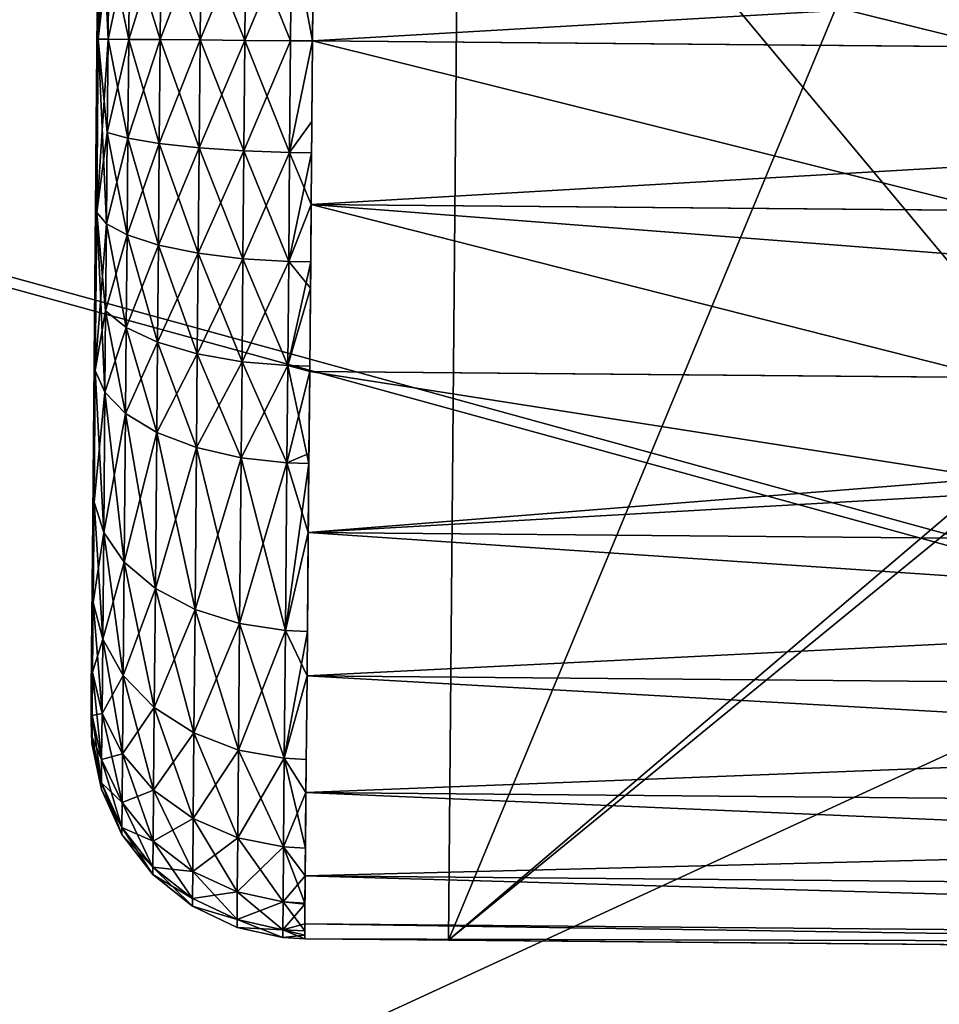
# Model space of a CAD drawing. Units: metres. Extents: x -32.5 to -16.9, y -4.8 to 14.3.
# Drawn here: x -25.2 to -25.2, y 1.5 to 1.5 of the extents above; entities that cross this region are included whole.
import ezdxf

# ---------------------------------------------------------------- set-up
doc = ezdxf.new("R2010")
doc.units = ezdxf.units.M
doc.header["$MEASUREMENT"] = 0
for name, color, linetype in [('72_BEJOT_POINT_D3_BLACK', 7, 'Continuous'), ('72_BEJOT_POINT_D3_PLASTIC', 250, 'Continuous'), ('72_BEJOT_POINT_D3_UPHOLSTERY', 106, 'Continuous'), ('72_OFML_INSERT', 7, 'Continuous')]:
    doc.layers.add(name, color=color, linetype=linetype)
doc.layers.add('Layer001', color=7, linetype='Continuous', true_color=0x57e157)

# ---------------------------------------------------------------- blocks, each defined once
blk = doc.blocks.new('72BEJOT_POINT_D3_POP450_SEAT')
at = {"layer": 'Layer001', "color": 194, "true_color": 0x551cb1}
mesh = blk.add_polyface(dxfattribs=at)
corners = [(0.111123, 0.193596, 0.126762), (0.111123, 0.193596, 0.059494), (0.075798, 0.210039, 0.059494), (-0.00065, 0.196208, 0.010435), (0.033426, 0.19325, 0.010435), (0.029519, 0.171095, 0.010435), (0.036385, 0.210035, 0.011904), (0.072286, 0.20039, 0.011904), (0.066458, 0.184375, 0.010435), (0.105988, 0.184702, 0.011904), (0.097466, 0.169941, 0.010435), (0.086218, 0.150459, 0.010435), (0.058764, 0.163238, 0.010435), (0.125471, 0.150304, 0.010435), (0.134102, 0.162243, 0.401513), (0.104027, 0.183331, 0.401513), (0.096587, 0.169577, 0.402612), (0.124453, 0.150036, 0.402612), (0.085998, 0.150368, 0.403265), (0.070726, 0.198833, 0.401513), (0.065731, 0.18394, 0.402612), (0.032862, 0.192771, 0.402612), (0.029378, 0.170976, 0.403265), (0.058583, 0.163129, 0.403265), (-0.001046, 0.195714, 0.402612), (0.035252, 0.208364, 0.401513), (-0.000749, 0.173591, 0.403265), (-0.00065, 0.173714, 0.010435), (0.025374, 0.147585, 0.010435), (0.0506, 0.140808, 0.010435), (0.025374, 0.147585, 0.403483), (-0.00065, 0.149844, 0.403483), (0.110779, 0.193, 0.02295), (0.109747, 0.191212, 0.01631), (0.074857, 0.207452, 0.01631), (0.106049, 0.186835, 0.399314), (0.105938, 0.185773, 0.400937), (0.072127, 0.201511, 0.400937), (0.072109, 0.202634, 0.399314), (0.106448, 0.185765, 0.40292), (0.072573, 0.201533, 0.40292), (0.109695, 0.190962, 0.402216), (0.110238, 0.19188, 0.399459), (0.075226, 0.208178, 0.399459), (0.110164, 0.191775, 0.396713), (0.075172, 0.208064, 0.396713), (0.111123, 0.193596, 0.031117), (0.075563, 0.209392, 0.02295), (0.106297, 0.187553, 0.39996), (0.072247, 0.203402, 0.39996), (0.073724, 0.204195, 0.403359), (0.108066, 0.188209, 0.403359), (0.109943, 0.19146, 0.395605), (0.075008, 0.207722, 0.395605), (0.109906, 0.191465, 0.395099), (0.07497, 0.207727, 0.395099), (0.110385, 0.192318, 0.394157), (0.075294, 0.208653, 0.394157), (0.110939, 0.193276, 0.391155), (0.075672, 0.209693, 0.391155), (0.111123, 0.193596, 0.38447), (0.075798, 0.210039, 0.38447), (0.111123, 0.193596, 0.357766), (0.075798, 0.210039, 0.357766)]
mesh.append_faces([[corners[k] for k in face] for face in [(0, 1, 2), (3, 4, 5), (6, 7, 8), (8, 4, 6), (7, 9, 10), (10, 8, 7), (11, 12, 8), (8, 10, 11), (12, 5, 4), (4, 8, 12), (13, 10, 9), (14, 15, 16), (17, 16, 18), (15, 19, 20), (20, 16, 15), (21, 20, 19), (22, 23, 20), (20, 21, 22), (23, 18, 16), (16, 20, 23), (24, 21, 25), (26, 22, 21), (27, 5, 28), (5, 12, 29), (23, 22, 30), (31, 30, 22), (32, 33, 34), (33, 9, 7), (35, 36, 37), (37, 38, 35), (36, 39, 40), (40, 37, 36), (41, 42, 43), (42, 44, 45), (46, 32, 47), (19, 15, 48), (48, 49, 19), (35, 38, 49), (49, 48, 35), (50, 51, 41), (40, 39, 51), (51, 50, 40), (44, 52, 53), (52, 54, 55), (54, 56, 57), (56, 58, 59), (58, 60, 61), (60, 62, 63)]], dxfattribs={"vtx2": -1, "color": 194})
mesh = blk.add_polyface(dxfattribs=at)
corners = [(0.111012, 0.133073, 0.010435), (0.086218, 0.150459, 0.010435), (0.097466, 0.169941, 0.010435), (0.125471, 0.150304, 0.010435), (0.085998, 0.150368, 0.403265), (0.110758, 0.133006, 0.403265), (0.124453, 0.150036, 0.402612), (-0.00065, 0.149844, 0.010435), (0.025374, 0.147585, 0.010435), (0.021109, 0.123397, 0.010435), (0.0506, 0.140808, 0.010435), (0.029519, 0.171095, 0.010435), (0.058764, 0.163238, 0.010435), (0.074281, 0.129784, 0.010435), (0.062001, 0.108514, 0.010435), (0.042201, 0.11773, 0.010435), (0.095668, 0.114787, 0.010435), (0.114151, 0.096329, 0.010435), (0.095336, 0.080542, 0.010435), (0.079883, 0.095975, 0.010435), (0.132196, 0.111633, 0.403292), (0.095668, 0.114787, 0.403483), (0.074281, 0.129784, 0.403483), (0.062001, 0.108514, 0.403483), (0.079883, 0.095975, 0.403483), (0.095336, 0.080542, 0.403483), (0.114151, 0.096329, 0.403483), (0.058583, 0.163129, 0.403265), (0.0506, 0.140808, 0.403483), (0.025374, 0.147585, 0.403483), (0.021109, 0.123397, 0.403483), (0.042201, 0.11773, 0.403483), (-0.00065, 0.125286, 0.403483), (-0.00065, 0.125286, 0.010435), (0.016844, 0.099209, 0.010435), (0.033801, 0.094653, 0.010435), (0.04972, 0.087243, 0.010435), (0.064097, 0.077162, 0.010435), (0.04972, 0.087243, 0.403483), (0.033801, 0.094653, 0.403483), (0.016844, 0.099209, 0.403483), (0.012066, 0.072113, 0.403483), (-0.00065, 0.100728, 0.403483)]
mesh.append_faces([[corners[k] for k in face] for face in [(0, 1, 2), (2, 3, 0), (4, 5, 6), (7, 8, 9), (10, 8, 11), (12, 1, 13), (13, 10, 12), (14, 15, 10), (10, 13, 14), (15, 9, 8), (8, 10, 15), (1, 0, 16), (16, 13, 1), (17, 16, 0), (18, 19, 16), (16, 17, 18), (19, 14, 13), (13, 16, 19), (20, 5, 21), (5, 4, 22), (22, 21, 5), (23, 24, 21), (21, 22, 23), (24, 25, 26), (26, 21, 24), (4, 27, 28), (28, 22, 4), (29, 28, 27), (30, 31, 28), (28, 29, 30), (31, 23, 22), (22, 28, 31), (32, 30, 29), (33, 9, 34), (9, 15, 35), (35, 34, 9), (15, 14, 36), (36, 35, 15), (14, 19, 37), (37, 36, 14), (24, 23, 38), (23, 31, 39), (39, 38, 23), (31, 30, 40), (40, 39, 31), (39, 40, 41), (42, 40, 30)]], dxfattribs={"vtx2": -1, "color": 194})
blk = doc.blocks.new('72BEJOT_POINT_D3_POPR_450__ROLLEN')
at = {"layer": '72_BEJOT_POINT_D3_PLASTIC'}
mesh = blk.add_polyface(dxfattribs=at)
corners = [(0.045451, 0.172723, 0.025005), (0.045752, 0.171167, 0.025118), (0.045446, 0.171168, 0.025102), (0.045757, 0.172724, 0.02502), (0.045455, 0.174242, 0.024718), (0.045761, 0.174245, 0.024733), (0.04546, 0.175692, 0.024254), (0.045766, 0.175696, 0.024268), (0.04577, 0.177051, 0.023647), (0.045464, 0.177044, 0.023633), (0.045471, 0.179379, 0.022023), (0.045777, 0.179388, 0.022035), (0.045476, 0.181158, 0.020107), (0.04548, 0.182392, 0.018087), (0.045782, 0.181169, 0.020117), (0.045482, 0.183155, 0.016111), (0.045786, 0.182405, 0.018094), (0.045484, 0.183544, 0.014273), (0.045789, 0.18317, 0.016116), (0.045484, 0.183655, 0.012615), (0.04579, 0.183559, 0.014275), (0.044846, 0.183411, 0.014255), (0.044845, 0.183026, 0.016073), (0.044842, 0.182271, 0.018027), (0.044838, 0.18105, 0.020025), (0.044833, 0.179291, 0.02192), (0.044826, 0.176982, 0.023512), (0.044822, 0.175644, 0.024126), (0.045752, 0.171167, 0.000113), (0.045451, 0.172723, 0.000226), (0.045446, 0.171168, 0.000128), (0.045755, 0.172291, 0.000163), (0.045759, 0.173442, 0.000321), (0.045455, 0.174242, 0.000513), (0.045762, 0.174607, 0.000595), (0.04546, 0.175692, 0.000977), (0.045766, 0.175769, 0.000991), (0.045464, 0.177044, 0.001597), (0.045769, 0.17691, 0.001509), (0.045773, 0.178009, 0.002151), (0.045471, 0.179379, 0.003207), (0.045779, 0.180008, 0.003775), (0.045476, 0.181158, 0.005123), (0.045784, 0.181632, 0.005774), (0.04548, 0.182392, 0.007143), (0.045787, 0.182792, 0.008013), (0.045482, 0.183155, 0.009119), (0.045789, 0.183187, 0.009175), (0.045484, 0.183544, 0.010958), (0.045484, 0.183655, 0.012615), (0.044846, 0.18352, 0.012615), (0.04579, 0.183619, 0.011492), (0.044826, 0.176982, 0.001718), (0.044833, 0.179291, 0.00331), (0.044838, 0.18105, 0.005205), (0.044842, 0.182271, 0.007203), (0.044845, 0.183026, 0.009157), (0.044846, 0.183411, 0.010976)]
mesh.append_faces([[corners[k] for k in face] for face in [(0, 1, 2), (0, 3, 1), (4, 3, 0), (4, 5, 3), (6, 5, 4), (6, 7, 5), (6, 8, 7), (9, 8, 6), (10, 11, 9), (12, 11, 10), (13, 14, 12), (15, 16, 13), (17, 18, 15), (17, 19, 20), (21, 19, 17), (22, 17, 15), (23, 15, 13), (24, 13, 12), (25, 12, 10), (26, 10, 9), (27, 9, 6), (28, 29, 30), (31, 29, 28), (32, 29, 31), (32, 33, 29), (34, 33, 32), (34, 35, 33), (36, 35, 34), (36, 37, 35), (38, 37, 36), (39, 40, 37), (41, 42, 40), (43, 44, 42), (45, 46, 44), (47, 48, 46), (48, 49, 50), (51, 49, 48), (52, 35, 37), (53, 37, 40), (54, 40, 42), (55, 42, 44), (56, 44, 46), (57, 46, 48)]])
mesh = blk.add_polyface(dxfattribs=at)
corners = [(0.045421, 0.162958, 0.022023), (0.045734, 0.165284, 0.023647), (0.045727, 0.162947, 0.022035), (0.045432, 0.166645, 0.024254), (0.045738, 0.166638, 0.024268), (0.045743, 0.16809, 0.024733), (0.045437, 0.168095, 0.024718), (0.045747, 0.169611, 0.02502), (0.045441, 0.169613, 0.025005), (0.045752, 0.171167, 0.025118), (0.045745, 0.168892, 0.024909), (0.05524, 0.166536, 0.02424), (0.045738, 0.166565, 0.02424), (0.055235, 0.165137, 0.023583), (0.045731, 0.164326, 0.02308), (0.045714, 0.158874, 0.01489), (0.07972, 0.158561, 0.012615), (0.045714, 0.158665, 0.012615), (0.045716, 0.159543, 0.017217), (0.079721, 0.15877, 0.01489), (0.04572, 0.160703, 0.019457), (0.079723, 0.159439, 0.017217), (0.045725, 0.162327, 0.021456), (0.079726, 0.160599, 0.019457), (0.079731, 0.162223, 0.021456), (0.079737, 0.164222, 0.02308), (0.055247, 0.168863, 0.024909), (0.045752, 0.171167, 0.025118), (0.055254, 0.171138, 0.025118), (0.045745, 0.168892, 0.000321), (0.079758, 0.171063, 0.000113), (0.045752, 0.171167, 0.000113), (0.045738, 0.166565, 0.000991), (0.079744, 0.166461, 0.000991), (0.045731, 0.164326, 0.002151), (0.045725, 0.162327, 0.003775), (0.079737, 0.164222, 0.002151), (0.04572, 0.160703, 0.005774), (0.079731, 0.162223, 0.003775), (0.045716, 0.159543, 0.008013), (0.079726, 0.160599, 0.005774), (0.045714, 0.158874, 0.01034), (0.079721, 0.15877, 0.01034), (0.045714, 0.158665, 0.012615), (0.045441, 0.169613, 0.000226), (0.045748, 0.170044, 0.000163), (0.045752, 0.171167, 0.000113), (0.045745, 0.168892, 0.000321), (0.045437, 0.168095, 0.000513), (0.045741, 0.167727, 0.000595), (0.045432, 0.166645, 0.000977), (0.045738, 0.166565, 0.000991), (0.045428, 0.165292, 0.001597), (0.045734, 0.165425, 0.001509), (0.045731, 0.164326, 0.002151), (0.045421, 0.162958, 0.003207), (0.045725, 0.162327, 0.003775), (0.070238, 0.165091, 0.031619), (0.055235, 0.165137, 0.023583), (0.055235, 0.165137, 0.031619), (0.055249, 0.169546, 0.025016), (0.055235, 0.165137, 0.031619), (0.055244, 0.167993, 0.024715), (0.05524, 0.166513, 0.024231), (0.055235, 0.165137, 0.023583), (0.055259, 0.17273, 0.025016), (0.055263, 0.174284, 0.024715), (0.055254, 0.171138, 0.025118), (0.047714, 0.158659, 0.031619), (0.055235, 0.165137, 0.031619), (0.055272, 0.177139, 0.031619), (0.07772, 0.158567, 0.031619), (0.07772, 0.158567, 0.032619), (0.047714, 0.158659, 0.031619), (0.047714, 0.158659, 0.032619), (0.04779, 0.183664, 0.031619), (0.047714, 0.158659, 0.032619), (0.047714, 0.158659, 0.031619)]
mesh.append_faces([[corners[k] for k in face] for face in [(0, 1, 2), (3, 4, 1), (3, 5, 4), (6, 7, 5), (8, 9, 7), (10, 11, 12), (13, 12, 11), (13, 14, 12), (15, 16, 17), (18, 19, 15), (20, 21, 18), (22, 23, 20), (14, 24, 22), (13, 25, 14), (26, 27, 28), (26, 10, 27), (11, 10, 26), (29, 30, 31), (32, 33, 29), (34, 33, 32), (35, 36, 34), (37, 38, 35), (39, 40, 37), (41, 42, 39), (43, 42, 41), (44, 45, 46), (44, 47, 45), (48, 49, 47), (50, 51, 49), (52, 53, 51), (52, 54, 53), (55, 56, 54), (57, 58, 59), (60, 61, 62), (63, 61, 64), (62, 61, 63), (61, 65, 66), (61, 67, 65), (61, 60, 67), (68, 69, 70), (71, 69, 68), (72, 73, 74), (75, 76, 77)]])
mesh = blk.add_polyface(dxfattribs=at)
corners = [(0.04579, 0.183559, 0.014275), (0.045484, 0.183655, 0.012615), (0.04579, 0.18367, 0.012615), (0.045464, 0.177044, 0.023633), (0.045777, 0.179388, 0.022035), (0.04577, 0.177051, 0.023647), (0.045476, 0.181158, 0.020107), (0.045782, 0.181169, 0.020117), (0.04548, 0.182392, 0.018087), (0.045786, 0.182405, 0.018094), (0.045482, 0.183155, 0.016111), (0.045789, 0.18317, 0.016116), (0.045484, 0.183544, 0.014273), (0.079796, 0.183357, 0.01489), (0.045789, 0.183461, 0.01489), (0.04579, 0.18367, 0.012615), (0.079794, 0.182688, 0.017217), (0.045787, 0.182792, 0.017217), (0.07979, 0.181528, 0.019457), (0.045784, 0.181632, 0.019457), (0.079785, 0.179904, 0.021456), (0.045779, 0.180008, 0.021456), (0.079779, 0.177905, 0.02308), (0.045773, 0.178009, 0.02308), (0.055272, 0.177139, 0.023583), (0.070275, 0.177094, 0.023583), (0.045766, 0.175769, 0.02424), (0.055268, 0.17574, 0.02424), (0.055261, 0.173413, 0.024909), (0.045759, 0.173442, 0.024909), (0.055254, 0.171138, 0.025118), (0.045752, 0.171167, 0.025118), (0.045789, 0.183461, 0.01034), (0.079796, 0.183357, 0.01034), (0.04579, 0.18367, 0.012615), (0.045787, 0.182792, 0.008013), (0.045784, 0.181632, 0.005774), (0.07979, 0.181528, 0.005774), (0.045779, 0.180008, 0.003775), (0.045773, 0.178009, 0.002151), (0.079785, 0.179904, 0.003775), (0.045766, 0.175769, 0.000991), (0.079779, 0.177905, 0.002151), (0.045759, 0.173442, 0.000321), (0.079765, 0.173338, 0.000321), (0.045752, 0.171167, 0.000113), (0.045484, 0.183655, 0.012615), (0.04579, 0.183619, 0.011492), (0.04579, 0.18367, 0.012615), (0.045773, 0.178009, 0.002151), (0.045464, 0.177044, 0.001597), (0.045769, 0.17691, 0.001509), (0.045779, 0.180008, 0.003775), (0.045471, 0.179379, 0.003207), (0.045784, 0.181632, 0.005774), (0.045476, 0.181158, 0.005123), (0.045787, 0.182792, 0.008013), (0.04548, 0.182392, 0.007143), (0.045789, 0.183187, 0.009175), (0.045482, 0.183155, 0.009119), (0.045789, 0.183461, 0.01034), (0.045484, 0.183544, 0.010958), (0.070275, 0.177094, 0.023583), (0.055272, 0.177139, 0.031619), (0.055272, 0.177139, 0.023583), (0.055272, 0.177139, 0.031619), (0.055268, 0.175763, 0.024231), (0.055272, 0.177139, 0.023583), (0.055263, 0.174284, 0.024715), (0.055235, 0.165137, 0.031619), (0.04779, 0.183664, 0.031619), (0.055272, 0.177139, 0.031619), (0.070275, 0.177094, 0.031619), (0.047714, 0.158659, 0.031619), (0.077796, 0.183572, 0.031619), (0.04779, 0.183664, 0.032619), (0.04779, 0.183664, 0.031619), (0.077796, 0.183572, 0.032619), (0.047714, 0.158659, 0.032619), (0.04779, 0.183664, 0.032619), (0.047714, 0.158659, 0.032619), (0.04779, 0.183664, 0.031619), (0.04779, 0.183664, 0.032619)]
mesh.append_faces([[corners[k] for k in face] for face in [(0, 1, 2), (3, 4, 5), (6, 7, 4), (8, 9, 7), (10, 11, 9), (12, 0, 11), (13, 14, 15), (16, 17, 14), (18, 19, 17), (20, 21, 19), (22, 23, 21), (24, 23, 25), (24, 26, 23), (27, 26, 24), (28, 26, 27), (28, 29, 26), (30, 29, 28), (30, 31, 29), (32, 33, 34), (35, 33, 32), (36, 37, 35), (38, 37, 36), (39, 40, 38), (41, 42, 39), (43, 44, 41), (45, 44, 43), (46, 47, 48), (49, 50, 51), (52, 53, 49), (54, 55, 52), (56, 57, 54), (58, 59, 56), (60, 61, 58), (47, 61, 60), (62, 63, 64), (65, 66, 67), (65, 68, 66), (69, 68, 65), (70, 71, 72), (73, 71, 70), (74, 75, 76), (77, 78, 79), (80, 81, 82)]])
mesh = blk.add_polyface(dxfattribs=at)
corners = [(0.07972, 0.158672, 0.014275), (0.080026, 0.158576, 0.012615), (0.07972, 0.158561, 0.012615), (0.080034, 0.161073, 0.020107), (0.079728, 0.161062, 0.020117), (0.079733, 0.162843, 0.022035), (0.08003, 0.159839, 0.018087), (0.079724, 0.159825, 0.018094), (0.079722, 0.159061, 0.016116), (0.080028, 0.159075, 0.016111), (0.045714, 0.158874, 0.01489), (0.079721, 0.15877, 0.01489), (0.07972, 0.158561, 0.012615), (0.045716, 0.159543, 0.017217), (0.079723, 0.159439, 0.017217), (0.04572, 0.160703, 0.019457), (0.079726, 0.160599, 0.019457), (0.045725, 0.162327, 0.021456), (0.079731, 0.162223, 0.021456), (0.045731, 0.164326, 0.02308), (0.079737, 0.164222, 0.02308), (0.070238, 0.165091, 0.023583), (0.055235, 0.165137, 0.023583), (0.079744, 0.166461, 0.02424), (0.070242, 0.166467, 0.024231), (0.070247, 0.167947, 0.024715), (0.079751, 0.168789, 0.024909), (0.070252, 0.169501, 0.025016), (0.079758, 0.171063, 0.025118), (0.070256, 0.171092, 0.025118), (0.079721, 0.15877, 0.01034), (0.045714, 0.158665, 0.012615), (0.07972, 0.158561, 0.012615), (0.045745, 0.168892, 0.000321), (0.079751, 0.168789, 0.000321), (0.079758, 0.171063, 0.000113), (0.079744, 0.166461, 0.000991), (0.045731, 0.164326, 0.002151), (0.079737, 0.164222, 0.002151), (0.045725, 0.162327, 0.003775), (0.079731, 0.162223, 0.003775), (0.04572, 0.160703, 0.005774), (0.079726, 0.160599, 0.005774), (0.045716, 0.159543, 0.008013), (0.079723, 0.159439, 0.008013), (0.080026, 0.158576, 0.012615), (0.07972, 0.158612, 0.011492), (0.07972, 0.158561, 0.012615), (0.079731, 0.162223, 0.003775), (0.080039, 0.162852, 0.003207), (0.079737, 0.164222, 0.002151), (0.079726, 0.160599, 0.005774), (0.080034, 0.161073, 0.005123), (0.079723, 0.159439, 0.008013), (0.08003, 0.159839, 0.007143), (0.079722, 0.159044, 0.009175), (0.080028, 0.159075, 0.009119), (0.079721, 0.15877, 0.01034), (0.080026, 0.158686, 0.010958), (0.055235, 0.165137, 0.023583), (0.070238, 0.165091, 0.031619), (0.070238, 0.165091, 0.023583), (0.070238, 0.165091, 0.031619), (0.070242, 0.166467, 0.024231), (0.070238, 0.165091, 0.023583), (0.070247, 0.167947, 0.024715), (0.070275, 0.177094, 0.031619), (0.055235, 0.165137, 0.031619), (0.07772, 0.158567, 0.031619), (0.070238, 0.165091, 0.031619), (0.077796, 0.183572, 0.031619), (0.047714, 0.158659, 0.031619), (0.07772, 0.158567, 0.032619), (0.07772, 0.158567, 0.031619), (0.047714, 0.158659, 0.032619), (0.077796, 0.183572, 0.032619), (0.07772, 0.158567, 0.032619), (0.07772, 0.158567, 0.032619), (0.077796, 0.183572, 0.031619), (0.07772, 0.158567, 0.031619)]
mesh.append_faces([[corners[k] for k in face] for face in [(0, 1, 2), (3, 4, 5), (6, 7, 4), (6, 8, 7), (9, 0, 8), (10, 11, 12), (13, 14, 11), (15, 16, 14), (17, 18, 16), (19, 20, 18), (21, 20, 22), (21, 23, 20), (24, 23, 21), (25, 23, 24), (25, 26, 23), (27, 26, 25), (27, 28, 26), (29, 28, 27), (30, 31, 32), (33, 34, 35), (33, 36, 34), (37, 38, 36), (39, 40, 38), (41, 42, 40), (43, 44, 42), (43, 30, 44), (45, 46, 47), (48, 49, 50), (51, 52, 48), (53, 54, 51), (55, 56, 53), (57, 58, 55), (46, 58, 57), (59, 60, 61), (62, 63, 64), (62, 65, 63), (66, 65, 62), (67, 68, 69), (70, 69, 68), (71, 72, 73), (74, 75, 76), (77, 78, 79)]])
mesh = blk.add_polyface(dxfattribs=at)
corners = [(0.080082, 0.176939, 0.023633), (0.079772, 0.175593, 0.024268), (0.079776, 0.176947, 0.023647), (0.080074, 0.174136, 0.024718), (0.079768, 0.174141, 0.024733), (0.079763, 0.17262, 0.02502), (0.080069, 0.172617, 0.025005), (0.079758, 0.171063, 0.025118), (0.070261, 0.172684, 0.025016), (0.079758, 0.171063, 0.025118), (0.070256, 0.171092, 0.025118), (0.079765, 0.173338, 0.024909), (0.070266, 0.174238, 0.024715), (0.079772, 0.175666, 0.02424), (0.070271, 0.175718, 0.024231), (0.079779, 0.177905, 0.02308), (0.070275, 0.177094, 0.023583), (0.079796, 0.183357, 0.01489), (0.04579, 0.18367, 0.012615), (0.079796, 0.183566, 0.012615), (0.079794, 0.182688, 0.017217), (0.045789, 0.183461, 0.01489), (0.07979, 0.181528, 0.019457), (0.045787, 0.182792, 0.017217), (0.079785, 0.179904, 0.021456), (0.045784, 0.181632, 0.019457), (0.045779, 0.180008, 0.021456), (0.045773, 0.178009, 0.02308), (0.04579, 0.18367, 0.012615), (0.079796, 0.183357, 0.01034), (0.079796, 0.183566, 0.012615), (0.045787, 0.182792, 0.008013), (0.079794, 0.182688, 0.008013), (0.07979, 0.181528, 0.005774), (0.045779, 0.180008, 0.003775), (0.079785, 0.179904, 0.003775), (0.045773, 0.178009, 0.002151), (0.079779, 0.177905, 0.002151), (0.045766, 0.175769, 0.000991), (0.079772, 0.175666, 0.000991), (0.079765, 0.173338, 0.000321), (0.045752, 0.171167, 0.000113), (0.079758, 0.171063, 0.000113), (0.080064, 0.171063, 0.000128), (0.079762, 0.172187, 0.000163), (0.079758, 0.171063, 0.000113), (0.080069, 0.172617, 0.000226), (0.079765, 0.173338, 0.000321), (0.080074, 0.174136, 0.000513), (0.079769, 0.174504, 0.000595), (0.080078, 0.175586, 0.000977), (0.079772, 0.175666, 0.000991), (0.080082, 0.176939, 0.001597), (0.079776, 0.176806, 0.001509), (0.079779, 0.177905, 0.002151), (0.055272, 0.177139, 0.031619), (0.070275, 0.177094, 0.023583), (0.070275, 0.177094, 0.031619), (0.070261, 0.172684, 0.025016), (0.070275, 0.177094, 0.031619), (0.070266, 0.174238, 0.024715), (0.070271, 0.175718, 0.024231), (0.070275, 0.177094, 0.023583), (0.070252, 0.169501, 0.025016), (0.070247, 0.167947, 0.024715), (0.070256, 0.171092, 0.025118), (0.077796, 0.183572, 0.031619), (0.070275, 0.177094, 0.031619), (0.070238, 0.165091, 0.031619), (0.04779, 0.183664, 0.031619), (0.04779, 0.183664, 0.032619), (0.077796, 0.183572, 0.031619), (0.077796, 0.183572, 0.032619), (0.077796, 0.183572, 0.031619), (0.07772, 0.158567, 0.032619), (0.077796, 0.183572, 0.032619)]
mesh.append_faces([[corners[k] for k in face] for face in [(0, 1, 2), (3, 4, 1), (3, 5, 4), (6, 7, 5), (8, 9, 10), (8, 11, 9), (12, 11, 8), (12, 13, 11), (14, 13, 12), (14, 15, 13), (16, 15, 14), (17, 18, 19), (20, 21, 17), (22, 23, 20), (24, 25, 22), (15, 26, 24), (16, 27, 15), (28, 29, 30), (31, 32, 29), (31, 33, 32), (34, 35, 33), (36, 37, 35), (38, 39, 37), (38, 40, 39), (41, 42, 40), (43, 44, 45), (46, 47, 44), (48, 49, 47), (50, 51, 49), (52, 53, 51), (52, 54, 53), (55, 56, 57), (58, 59, 60), (61, 59, 62), (60, 59, 61), (59, 63, 64), (59, 65, 63), (59, 58, 65), (66, 67, 68), (69, 67, 66), (70, 71, 72), (73, 74, 75)]])
mesh = blk.add_polyface(dxfattribs=at)
corners = [(0.082743, 0.165775, 0.004715), (0.082738, 0.164336, 0.005896), (0.082732, 0.162276, 0.008979), (0.08273, 0.161735, 0.010761), (0.08273, 0.161553, 0.012615), (0.08273, 0.161711, 0.014344), (0.082732, 0.16222, 0.016113), (0.082734, 0.163101, 0.017815), (0.082738, 0.164336, 0.019334), (0.082743, 0.165855, 0.020568), (0.082748, 0.167557, 0.02145), (0.082754, 0.169325, 0.021958), (0.082759, 0.171054, 0.022117), (0.082764, 0.172783, 0.021958), (0.082769, 0.174552, 0.02145), (0.082775, 0.176254, 0.020568), (0.082779, 0.177773, 0.019334), (0.082783, 0.179007, 0.017815), (0.082786, 0.179889, 0.016113), (0.082787, 0.180397, 0.014344), (0.082788, 0.180556, 0.012615), (0.082787, 0.180374, 0.010761), (0.082786, 0.179833, 0.008979), (0.082783, 0.178955, 0.007336), (0.082779, 0.177773, 0.005896), (0.082735, 0.163154, 0.007336), (0.082775, 0.176333, 0.004715), (0.08277, 0.17469, 0.003837), (0.082764, 0.172908, 0.003296), (0.082759, 0.171054, 0.003113), (0.082753, 0.169201, 0.003296), (0.082748, 0.167418, 0.003837), (0.042767, 0.176455, 0.004715), (0.042772, 0.177895, 0.005896), (0.042778, 0.179955, 0.008979), (0.04278, 0.180496, 0.010761), (0.04278, 0.180678, 0.012615), (0.04278, 0.18052, 0.014344), (0.042778, 0.180011, 0.016113), (0.042776, 0.179129, 0.017815), (0.042772, 0.177895, 0.019334), (0.042767, 0.176376, 0.020568), (0.042762, 0.174674, 0.02145), (0.042757, 0.172905, 0.021958), (0.042751, 0.171176, 0.022117), (0.042746, 0.169447, 0.021958), (0.042741, 0.167679, 0.02145), (0.042735, 0.165977, 0.020568), (0.042731, 0.164458, 0.019334), (0.042727, 0.163224, 0.017815), (0.042724, 0.162342, 0.016113), (0.042723, 0.161833, 0.014344), (0.042722, 0.161675, 0.012615), (0.042723, 0.161857, 0.010761), (0.042724, 0.162398, 0.008979), (0.042727, 0.163276, 0.007336), (0.042731, 0.164458, 0.005896), (0.042775, 0.179077, 0.007336), (0.042735, 0.165898, 0.004715), (0.04274, 0.16754, 0.003837), (0.042746, 0.169323, 0.003296), (0.042751, 0.171176, 0.003113), (0.042757, 0.17303, 0.003296), (0.042762, 0.174813, 0.003837)]
mesh.append_faces([[corners[k] for k in face] for face in [(25, 0, 1), (4, 2, 3), (5, 2, 4), (6, 2, 5), (7, 2, 6), (8, 2, 7), (9, 2, 8), (10, 2, 9), (11, 2, 10), (12, 2, 11), (13, 2, 12), (14, 2, 13), (15, 2, 14), (16, 2, 15), (17, 2, 16), (18, 2, 17), (19, 2, 18), (20, 2, 19), (21, 2, 20), (22, 2, 21), (23, 2, 22), (24, 2, 23), (26, 2, 24), (26, 25, 2), (27, 25, 26), (28, 25, 27), (29, 25, 28), (30, 25, 29), (31, 25, 30), (0, 25, 31), (57, 32, 33), (36, 34, 35), (37, 34, 36), (38, 34, 37), (39, 34, 38), (40, 34, 39), (41, 34, 40), (42, 34, 41), (43, 34, 42), (44, 34, 43), (45, 34, 44), (46, 34, 45), (47, 34, 46), (48, 34, 47), (49, 34, 48), (50, 34, 49), (51, 34, 50), (52, 34, 51), (53, 34, 52), (54, 34, 53), (55, 34, 54), (56, 34, 55), (58, 34, 56), (58, 57, 34), (59, 57, 58), (60, 57, 59), (61, 57, 60), (62, 57, 61), (63, 57, 62), (32, 57, 63)]])
mesh = blk.add_polyface(dxfattribs=at)
corners = [(0.044202, 0.176848, 0.023257), (0.044833, 0.179291, 0.02192), (0.044826, 0.176982, 0.023512), (0.043647, 0.176644, 0.022871), (0.044209, 0.179102, 0.021702), (0.045464, 0.177044, 0.023633), (0.044822, 0.175644, 0.024126), (0.04546, 0.175692, 0.024254), (0.044818, 0.17421, 0.024585), (0.045455, 0.174242, 0.024718), (0.044198, 0.175541, 0.023857), (0.044194, 0.174141, 0.024305), (0.043643, 0.175385, 0.023449), (0.043639, 0.174035, 0.023881), (0.044813, 0.172708, 0.024869), (0.045451, 0.172723, 0.025005), (0.044808, 0.17117, 0.024965), (0.045446, 0.171168, 0.025102), (0.04419, 0.172674, 0.024582), (0.044185, 0.171172, 0.024676), (0.043635, 0.172621, 0.024148), (0.04363, 0.171174, 0.024239), (0.045446, 0.171168, 0.000128), (0.044813, 0.172708, 0.000361), (0.044808, 0.17117, 0.000265), (0.045451, 0.172723, 0.000226), (0.044818, 0.17421, 0.000645), (0.045455, 0.174242, 0.000513), (0.04419, 0.172674, 0.000648), (0.044185, 0.171172, 0.000554), (0.044194, 0.174141, 0.000926), (0.043635, 0.172621, 0.001082), (0.043639, 0.174035, 0.001349), (0.044822, 0.175644, 0.001104), (0.04546, 0.175692, 0.000977), (0.044826, 0.176982, 0.001718), (0.044198, 0.175541, 0.001374), (0.044202, 0.176848, 0.001973), (0.043643, 0.175385, 0.001781), (0.043647, 0.176644, 0.002359), (0.045464, 0.177044, 0.001597), (0.044833, 0.179291, 0.00331), (0.044209, 0.179102, 0.003528), (0.043654, 0.178817, 0.003858)]
mesh.append_faces([[corners[k] for k in face] for face in [(0, 1, 2), (3, 4, 0), (5, 6, 2), (7, 8, 6), (8, 7, 9), (2, 10, 0), (10, 2, 6), (6, 11, 10), (11, 6, 8), (12, 0, 10), (13, 10, 11), (9, 14, 8), (14, 9, 15), (15, 16, 14), (16, 15, 17), (8, 18, 11), (18, 8, 14), (14, 19, 18), (19, 14, 16), (20, 11, 18), (21, 18, 19), (22, 23, 24), (23, 22, 25), (25, 26, 23), (26, 25, 27), (24, 28, 29), (28, 24, 23), (23, 30, 28), (30, 23, 26), (31, 29, 28), (32, 28, 30), (27, 33, 26), (33, 27, 34), (34, 35, 33), (26, 36, 30), (36, 26, 33), (33, 37, 36), (37, 33, 35), (38, 30, 36), (39, 36, 37), (40, 41, 35), (35, 42, 37), (43, 37, 42)]])
mesh = blk.add_polyface(dxfattribs=at)
corners = [(0.042774, 0.173591, 0.022121), (0.042758, 0.173515, 0.021825), (0.042765, 0.175648, 0.020999), (0.042767, 0.171176, 0.022423), (0.042751, 0.171176, 0.022117), (0.044194, 0.174141, 0.024305), (0.043635, 0.172621, 0.024148), (0.043639, 0.174035, 0.023881), (0.04419, 0.172674, 0.024582), (0.04363, 0.171174, 0.024239), (0.043201, 0.1739, 0.023343), (0.043643, 0.175385, 0.023449), (0.042915, 0.17496, 0.022351), (0.042911, 0.173747, 0.022739), (0.043205, 0.175185, 0.022932), (0.042908, 0.172477, 0.022979), (0.042904, 0.171176, 0.023061), (0.043197, 0.172553, 0.023598), (0.043193, 0.171175, 0.023684), (0.042767, 0.171176, 0.002807), (0.042757, 0.17303, 0.003296), (0.042751, 0.171176, 0.003113), (0.042774, 0.173591, 0.003109), (0.042762, 0.174813, 0.003837), (0.0429, 0.169875, 0.002251), (0.042904, 0.171176, 0.00217), (0.042908, 0.172477, 0.002251), (0.042911, 0.173747, 0.002491), (0.043193, 0.171175, 0.001546), (0.043197, 0.172553, 0.001633), (0.043201, 0.1739, 0.001887), (0.042781, 0.175792, 0.003961), (0.042915, 0.17496, 0.002879), (0.043205, 0.175185, 0.002298), (0.044185, 0.171172, 0.000554), (0.043635, 0.172621, 0.001082), (0.04363, 0.171174, 0.000992), (0.04419, 0.172674, 0.000648), (0.043639, 0.174035, 0.001349), (0.044194, 0.174141, 0.000926), (0.043643, 0.175385, 0.001781)]
mesh.append_faces([[corners[k] for k in face] for face in [(0, 1, 2), (3, 1, 0), (3, 4, 1), (5, 6, 7), (8, 9, 6), (10, 11, 7), (0, 12, 13), (14, 13, 12), (13, 14, 10), (13, 3, 0), (3, 15, 16), (10, 15, 13), (15, 10, 17), (17, 16, 15), (16, 17, 18), (15, 3, 13), (7, 17, 10), (17, 7, 6), (6, 18, 17), (18, 6, 9), (19, 20, 21), (22, 20, 19), (22, 23, 20), (19, 24, 25), (25, 22, 19), (22, 26, 27), (28, 26, 25), (26, 28, 29), (29, 27, 26), (27, 29, 30), (27, 31, 22), (30, 32, 27), (32, 30, 33), (26, 22, 25), (34, 35, 36), (37, 38, 35), (39, 40, 38), (36, 29, 28), (29, 36, 35), (35, 30, 29), (30, 35, 38), (38, 33, 30)]])
mesh = blk.add_polyface(dxfattribs=at)
corners = [(0.04276, 0.168762, 0.022121), (0.042751, 0.171176, 0.022117), (0.042767, 0.171176, 0.022423), (0.042744, 0.168838, 0.021825), (0.042738, 0.166705, 0.020999), (0.042904, 0.171176, 0.023061), (0.0429, 0.169875, 0.022979), (0.042896, 0.168605, 0.022739), (0.043193, 0.171175, 0.023684), (0.043189, 0.169797, 0.023598), (0.043185, 0.168451, 0.023343), (0.042753, 0.166561, 0.021269), (0.042892, 0.167392, 0.022351), (0.043181, 0.167165, 0.022932), (0.044185, 0.171172, 0.024676), (0.043626, 0.169727, 0.024148), (0.04363, 0.171174, 0.024239), (0.04418, 0.16967, 0.024582), (0.043621, 0.168313, 0.023881), (0.044176, 0.168203, 0.024305), (0.043617, 0.166963, 0.023449), (0.04276, 0.168762, 0.003109), (0.04274, 0.16754, 0.003837), (0.042753, 0.166561, 0.003961), (0.042746, 0.169323, 0.003296), (0.042767, 0.171176, 0.002807), (0.042751, 0.171176, 0.003113), (0.044176, 0.168203, 0.000926), (0.043626, 0.169727, 0.001082), (0.043621, 0.168313, 0.001349), (0.04418, 0.16967, 0.000648), (0.04363, 0.171174, 0.000992), (0.043617, 0.166963, 0.001781), (0.043185, 0.168451, 0.001887), (0.043181, 0.167165, 0.002298), (0.042892, 0.167392, 0.002879), (0.042896, 0.168605, 0.002491), (0.0429, 0.169875, 0.002251), (0.043189, 0.169797, 0.001633), (0.042904, 0.171176, 0.00217), (0.043193, 0.171175, 0.001546)]
mesh.append_faces([[corners[k] for k in face] for face in [(0, 1, 2), (0, 3, 1), (0, 4, 3), (5, 0, 2), (0, 6, 7), (8, 6, 5), (6, 8, 9), (9, 7, 6), (7, 9, 10), (7, 11, 0), (10, 12, 7), (12, 10, 13), (6, 0, 5), (12, 11, 7), (14, 15, 16), (17, 18, 15), (19, 20, 18), (16, 9, 8), (9, 16, 15), (15, 10, 9), (10, 15, 18), (18, 13, 10), (21, 22, 23), (21, 24, 22), (25, 24, 21), (25, 26, 24), (27, 28, 29), (30, 31, 28), (32, 33, 34), (33, 32, 29), (21, 35, 36), (34, 36, 35), (36, 34, 33), (36, 25, 21), (33, 37, 36), (37, 33, 38), (38, 39, 37), (39, 38, 40), (37, 25, 36), (29, 38, 33), (38, 29, 28), (28, 40, 38), (40, 28, 31)]])
mesh = blk.add_polyface(dxfattribs=at)
corners = [(0.045446, 0.171168, 0.025102), (0.044804, 0.169632, 0.024869), (0.044808, 0.17117, 0.024965), (0.045441, 0.169613, 0.025005), (0.044799, 0.16813, 0.024585), (0.04418, 0.16967, 0.024582), (0.044185, 0.171172, 0.024676), (0.044176, 0.168203, 0.024305), (0.043626, 0.169727, 0.024148), (0.043621, 0.168313, 0.023881), (0.045437, 0.168095, 0.024718), (0.044795, 0.166696, 0.024126), (0.045432, 0.166645, 0.024254), (0.044791, 0.165358, 0.023512), (0.044172, 0.166803, 0.023857), (0.044168, 0.165496, 0.023257), (0.043617, 0.166963, 0.023449), (0.043613, 0.165704, 0.022871), (0.045428, 0.165292, 0.023633), (0.044783, 0.16305, 0.02192), (0.044161, 0.163242, 0.021702), (0.043607, 0.163531, 0.021373), (0.044156, 0.161524, 0.019852), (0.044161, 0.163242, 0.003528), (0.044778, 0.16129, 0.005205), (0.044783, 0.16305, 0.00331), (0.043607, 0.163531, 0.003858), (0.044156, 0.161524, 0.005379), (0.045421, 0.162958, 0.003207), (0.044791, 0.165358, 0.001718), (0.044168, 0.165496, 0.001973), (0.043613, 0.165704, 0.002359), (0.045428, 0.165292, 0.001597), (0.044795, 0.166696, 0.001104), (0.045432, 0.166645, 0.000977), (0.044799, 0.16813, 0.000645), (0.044172, 0.166803, 0.001374), (0.044176, 0.168203, 0.000926), (0.043617, 0.166963, 0.001781), (0.043621, 0.168313, 0.001349), (0.045437, 0.168095, 0.000513), (0.044804, 0.169632, 0.000361), (0.045441, 0.169613, 0.000226), (0.044808, 0.17117, 0.000265), (0.04418, 0.16967, 0.000648), (0.044185, 0.171172, 0.000554), (0.043626, 0.169727, 0.001082), (0.04363, 0.171174, 0.000992)]
mesh.append_faces([[corners[k] for k in face] for face in [(0, 1, 2), (3, 4, 1), (2, 5, 6), (5, 2, 1), (1, 7, 5), (7, 1, 4), (8, 6, 5), (9, 5, 7), (10, 11, 4), (12, 13, 11), (4, 14, 7), (14, 4, 11), (11, 15, 14), (15, 11, 13), (16, 7, 14), (17, 14, 15), (18, 19, 13), (13, 20, 15), (20, 13, 19), (21, 15, 20), (19, 22, 20), (23, 24, 25), (26, 27, 23), (28, 29, 25), (25, 30, 23), (30, 25, 29), (31, 23, 30), (32, 33, 29), (34, 35, 33), (29, 36, 30), (36, 29, 33), (33, 37, 36), (37, 33, 35), (38, 30, 36), (39, 36, 37), (40, 41, 35), (42, 43, 41), (35, 44, 37), (44, 35, 41), (41, 45, 44), (45, 41, 43), (46, 37, 44), (47, 44, 45)]])
mesh = blk.add_polyface(dxfattribs=at)
corners = [(0.045408, 0.158792, 0.014273), (0.045714, 0.158665, 0.012615), (0.045408, 0.158682, 0.012615), (0.045714, 0.158776, 0.014275), (0.045409, 0.159181, 0.016111), (0.045715, 0.159165, 0.016116), (0.045412, 0.159944, 0.018087), (0.045718, 0.159929, 0.018094), (0.045415, 0.161179, 0.020107), (0.045721, 0.161165, 0.020117), (0.045727, 0.162947, 0.022035), (0.045421, 0.162958, 0.022023), (0.045428, 0.165292, 0.023633), (0.045734, 0.165284, 0.023647), (0.045432, 0.166645, 0.024254), (0.045437, 0.168095, 0.024718), (0.045743, 0.16809, 0.024733), (0.045441, 0.169613, 0.025005), (0.045747, 0.169611, 0.02502), (0.045446, 0.171168, 0.025102), (0.045752, 0.171167, 0.025118), (0.044804, 0.169632, 0.024869), (0.044799, 0.16813, 0.024585), (0.044795, 0.166696, 0.024126), (0.044791, 0.165358, 0.023512), (0.044783, 0.16305, 0.02192), (0.044778, 0.16129, 0.020025), (0.045441, 0.169613, 0.000226), (0.045752, 0.171167, 0.000113), (0.045446, 0.171168, 0.000128), (0.045437, 0.168095, 0.000513), (0.045745, 0.168892, 0.000321), (0.045432, 0.166645, 0.000977), (0.045741, 0.167727, 0.000595), (0.045428, 0.165292, 0.001597), (0.045738, 0.166565, 0.000991), (0.045421, 0.162958, 0.003207), (0.045731, 0.164326, 0.002151), (0.045415, 0.161179, 0.005123), (0.045725, 0.162327, 0.003775), (0.04572, 0.160703, 0.005774), (0.045412, 0.159944, 0.007143), (0.045716, 0.159543, 0.008013), (0.045409, 0.159181, 0.009119), (0.045715, 0.159148, 0.009175), (0.045408, 0.158792, 0.010958), (0.045714, 0.158874, 0.01034), (0.045714, 0.158716, 0.011492), (0.045408, 0.158682, 0.012615), (0.045714, 0.158665, 0.012615), (0.044783, 0.16305, 0.00331), (0.044791, 0.165358, 0.001718), (0.044795, 0.166696, 0.001104), (0.044799, 0.16813, 0.000645), (0.044804, 0.169632, 0.000361), (0.044808, 0.17117, 0.000265)]
mesh.append_faces([[corners[k] for k in face] for face in [(0, 1, 2), (0, 3, 1), (4, 3, 0), (4, 5, 3), (6, 5, 4), (6, 7, 5), (8, 7, 6), (8, 9, 7), (8, 10, 9), (11, 10, 8), (12, 13, 11), (14, 13, 12), (15, 16, 14), (17, 18, 15), (19, 20, 17), (21, 19, 17), (22, 17, 15), (23, 15, 14), (24, 14, 12), (25, 12, 11), (26, 11, 8), (27, 28, 29), (30, 31, 27), (32, 33, 30), (34, 35, 32), (36, 37, 34), (38, 39, 36), (38, 40, 39), (41, 40, 38), (41, 42, 40), (43, 42, 41), (43, 44, 42), (45, 44, 43), (45, 46, 44), (45, 47, 46), (47, 48, 49), (45, 48, 47), (50, 38, 36), (51, 36, 34), (52, 34, 32), (53, 32, 30), (54, 30, 27), (55, 27, 29)]])
mesh = blk.add_polyface(dxfattribs=at)
corners = [(0.042732, 0.164929, 0.019774), (0.042753, 0.166561, 0.021269), (0.042747, 0.164727, 0.020005), (0.042743, 0.16333, 0.0185), (0.042728, 0.163575, 0.018316), (0.042738, 0.166705, 0.020999), (0.04276, 0.168762, 0.022121), (0.042892, 0.167392, 0.022351), (0.042889, 0.166261, 0.021832), (0.043181, 0.167165, 0.022932), (0.043177, 0.165966, 0.022382), (0.042883, 0.164308, 0.020485), (0.044172, 0.166803, 0.023857), (0.043613, 0.165704, 0.022871), (0.043617, 0.166963, 0.023449), (0.043621, 0.168313, 0.023881), (0.044168, 0.165496, 0.023257), (0.043607, 0.163531, 0.021373), (0.043171, 0.163897, 0.020955), (0.042878, 0.16282, 0.018882), (0.042743, 0.16333, 0.00673), (0.042731, 0.164458, 0.005896), (0.042727, 0.163276, 0.007336), (0.042747, 0.164727, 0.005226), (0.042735, 0.165898, 0.004715), (0.042753, 0.166561, 0.003961), (0.04274, 0.16754, 0.003837), (0.044161, 0.163242, 0.003528), (0.043613, 0.165704, 0.002359), (0.043607, 0.163531, 0.003858), (0.043177, 0.165966, 0.002849), (0.043171, 0.163897, 0.004276), (0.042889, 0.166261, 0.003399), (0.042883, 0.164308, 0.004745), (0.042878, 0.16282, 0.006348), (0.044168, 0.165496, 0.001973), (0.043617, 0.166963, 0.001781), (0.044172, 0.166803, 0.001374), (0.043621, 0.168313, 0.001349), (0.043181, 0.167165, 0.002298), (0.04276, 0.168762, 0.003109), (0.042892, 0.167392, 0.002879)]
mesh.append_faces([[corners[k] for k in face] for face in [(0, 1, 2), (3, 0, 2), (3, 4, 0), (1, 5, 6), (1, 0, 5), (1, 7, 8), (9, 8, 7), (8, 9, 10), (8, 2, 1), (2, 8, 11), (12, 13, 14), (9, 15, 14), (14, 10, 9), (10, 14, 13), (16, 17, 13), (13, 18, 10), (18, 13, 17), (10, 11, 8), (11, 10, 18), (18, 19, 11), (11, 3, 2), (20, 21, 22), (23, 21, 20), (23, 24, 21), (25, 24, 23), (25, 26, 24), (27, 28, 29), (29, 30, 31), (30, 29, 28), (31, 32, 33), (32, 31, 30), (34, 23, 20), (23, 34, 33), (33, 25, 23), (25, 33, 32), (35, 36, 28), (37, 38, 36), (28, 39, 30), (39, 28, 36), (32, 40, 25), (30, 41, 32), (41, 30, 39), (41, 40, 32)]])
mesh = blk.add_polyface(dxfattribs=at)
corners = [(0.042723, 0.161759, 0.013876), (0.042737, 0.161369, 0.012615), (0.042722, 0.161675, 0.012615), (0.04274, 0.16236, 0.016913), (0.042728, 0.163575, 0.018316), (0.042743, 0.16333, 0.0185), (0.042725, 0.162636, 0.016779), (0.042738, 0.161761, 0.015361), (0.042724, 0.162055, 0.015276), (0.042737, 0.161455, 0.013917), (0.044161, 0.163242, 0.021702), (0.043602, 0.161875, 0.019589), (0.043607, 0.163531, 0.021373), (0.043166, 0.16232, 0.019256), (0.043171, 0.163897, 0.020955), (0.042878, 0.16282, 0.018882), (0.042883, 0.164308, 0.020485), (0.043163, 0.161226, 0.017466), (0.042875, 0.161787, 0.017192), (0.042873, 0.161148, 0.01554), (0.042737, 0.161455, 0.011313), (0.042722, 0.161675, 0.012615), (0.042737, 0.161369, 0.012615), (0.042722, 0.16172, 0.011684), (0.042723, 0.161857, 0.010761), (0.042738, 0.161761, 0.009869), (0.042724, 0.162084, 0.009857), (0.04274, 0.16236, 0.008317), (0.042724, 0.162398, 0.008979), (0.042727, 0.163276, 0.007336), (0.042743, 0.16333, 0.00673), (0.043598, 0.160726, 0.007522), (0.043166, 0.16232, 0.005974), (0.043163, 0.161226, 0.007765), (0.043602, 0.161875, 0.005641), (0.042878, 0.16282, 0.006348), (0.042875, 0.161787, 0.008038), (0.042873, 0.161148, 0.00969), (0.044156, 0.161524, 0.005379), (0.043607, 0.163531, 0.003858), (0.043171, 0.163897, 0.004276), (0.042883, 0.164308, 0.004745)]
mesh.append_faces([[corners[k] for k in face] for face in [(0, 1, 2), (3, 4, 5), (3, 6, 4), (7, 6, 3), (7, 8, 6), (9, 8, 7), (9, 0, 8), (9, 1, 0), (10, 11, 12), (12, 13, 14), (13, 12, 11), (15, 14, 13), (5, 16, 15), (11, 17, 13), (13, 18, 15), (18, 13, 17), (15, 3, 5), (3, 15, 18), (18, 7, 3), (7, 18, 19), (19, 9, 7), (20, 21, 22), (20, 23, 21), (20, 24, 23), (25, 24, 20), (25, 26, 24), (27, 26, 25), (27, 28, 26), (27, 29, 28), (30, 29, 27), (31, 32, 33), (32, 31, 34), (33, 35, 36), (35, 33, 32), (37, 27, 25), (27, 37, 36), (36, 30, 27), (30, 36, 35), (38, 39, 34), (34, 40, 32), (40, 34, 39), (32, 41, 35), (41, 32, 40)]])
mesh = blk.add_polyface(dxfattribs=at)
corners = [(0.044771, 0.158929, 0.014255), (0.044148, 0.159111, 0.012615), (0.044148, 0.159218, 0.014216), (0.044771, 0.15882, 0.012615), (0.045408, 0.158792, 0.014273), (0.045408, 0.158682, 0.012615), (0.045421, 0.162958, 0.022023), (0.044778, 0.16129, 0.020025), (0.044783, 0.16305, 0.02192), (0.044156, 0.161524, 0.019852), (0.043602, 0.161875, 0.019589), (0.044161, 0.163242, 0.021702), (0.045415, 0.161179, 0.020107), (0.044774, 0.160069, 0.018027), (0.045412, 0.159944, 0.018087), (0.044772, 0.159314, 0.016073), (0.045409, 0.159181, 0.016111), (0.044152, 0.160331, 0.0179), (0.04415, 0.159594, 0.015992), (0.043598, 0.160726, 0.017709), (0.043596, 0.160015, 0.01587), (0.043595, 0.159653, 0.014158), (0.044771, 0.158929, 0.010976), (0.045408, 0.158682, 0.012615), (0.045408, 0.158792, 0.010958), (0.044771, 0.15882, 0.012615), (0.044148, 0.159111, 0.012615), (0.044148, 0.159218, 0.011014), (0.044772, 0.159314, 0.009157), (0.045409, 0.159181, 0.009119), (0.04415, 0.159594, 0.009238), (0.043596, 0.160015, 0.009361), (0.044774, 0.160069, 0.007203), (0.045412, 0.159944, 0.007143), (0.044778, 0.16129, 0.005205), (0.045415, 0.161179, 0.005123), (0.044152, 0.160331, 0.00733), (0.044156, 0.161524, 0.005379), (0.043598, 0.160726, 0.007522), (0.043602, 0.161875, 0.005641), (0.044783, 0.16305, 0.00331), (0.044161, 0.163242, 0.003528)]
mesh.append_faces([[corners[k] for k in face] for face in [(0, 1, 2), (0, 3, 1), (4, 3, 0), (4, 5, 3), (6, 7, 8), (9, 8, 7), (10, 11, 9), (12, 13, 7), (13, 12, 14), (14, 15, 13), (15, 14, 16), (7, 17, 9), (17, 7, 13), (13, 18, 17), (18, 13, 15), (19, 9, 17), (20, 17, 18), (16, 0, 15), (0, 16, 4), (15, 2, 18), (2, 15, 0), (21, 18, 2), (22, 23, 24), (22, 25, 23), (22, 26, 25), (27, 26, 22), (24, 28, 22), (28, 24, 29), (22, 30, 27), (30, 22, 28), (31, 27, 30), (29, 32, 28), (32, 29, 33), (33, 34, 32), (34, 33, 35), (28, 36, 30), (36, 28, 32), (32, 37, 36), (37, 32, 34), (38, 30, 36), (39, 36, 37), (35, 40, 34), (34, 41, 37)]])
mesh = blk.add_polyface(dxfattribs=at)
corners = [(0.042737, 0.161455, 0.013917), (0.042872, 0.160731, 0.012615), (0.042737, 0.161369, 0.012615), (0.042872, 0.160823, 0.014002), (0.043159, 0.160204, 0.014084), (0.043159, 0.160106, 0.012615), (0.043595, 0.159653, 0.014158), (0.043595, 0.15955, 0.012615), (0.044148, 0.159218, 0.014216), (0.044148, 0.159111, 0.012615), (0.044156, 0.161524, 0.019852), (0.043598, 0.160726, 0.017709), (0.043602, 0.161875, 0.019589), (0.044152, 0.160331, 0.0179), (0.043596, 0.160015, 0.01587), (0.04415, 0.159594, 0.015992), (0.043163, 0.161226, 0.017466), (0.043161, 0.160549, 0.015714), (0.042873, 0.161148, 0.01554), (0.042875, 0.161787, 0.017192), (0.043595, 0.159653, 0.011072), (0.044148, 0.159111, 0.012615), (0.044148, 0.159218, 0.011014), (0.043595, 0.15955, 0.012615), (0.043159, 0.160204, 0.011146), (0.043159, 0.160106, 0.012615), (0.042872, 0.160823, 0.011229), (0.042872, 0.160731, 0.012615), (0.042737, 0.161455, 0.011313), (0.042737, 0.161369, 0.012615), (0.043596, 0.160015, 0.009361), (0.04415, 0.159594, 0.009238), (0.043598, 0.160726, 0.007522), (0.044152, 0.160331, 0.00733), (0.043602, 0.161875, 0.005641), (0.043161, 0.160549, 0.009516), (0.042873, 0.161148, 0.00969), (0.042738, 0.161761, 0.009869), (0.043163, 0.161226, 0.007765), (0.042875, 0.161787, 0.008038)]
mesh.append_faces([[corners[k] for k in face] for face in [(0, 1, 2), (3, 1, 0), (4, 1, 3), (4, 5, 1), (6, 5, 4), (6, 7, 5), (8, 7, 6), (8, 9, 7), (10, 11, 12), (13, 14, 11), (15, 6, 14), (16, 12, 11), (11, 17, 16), (17, 11, 14), (16, 18, 19), (18, 16, 17), (14, 4, 17), (4, 14, 6), (17, 3, 18), (3, 17, 4), (0, 18, 3), (20, 21, 22), (20, 23, 21), (24, 23, 20), (24, 25, 23), (26, 25, 24), (26, 27, 25), (28, 27, 26), (28, 29, 27), (22, 30, 20), (31, 32, 30), (33, 34, 32), (20, 35, 24), (35, 20, 30), (24, 36, 26), (36, 24, 35), (26, 37, 28), (37, 26, 36), (30, 38, 35), (38, 30, 32), (35, 39, 36), (39, 35, 38)]])
blk = doc.blocks.new('EDWG233BF935E888476F9EF0D660F56D4A2F')
at = {"layer": '72_BEJOT_POINT_D3_BLACK', "color": 0}
blk.add_blockref('72BEJOT_POINT_D3_POPR_450__ROLLEN', (0, 0), dxfattribs=at)
at = {"layer": '72_BEJOT_POINT_D3_UPHOLSTERY', "color": 0}
blk.add_blockref('72BEJOT_POINT_D3_POP450_SEAT', (0, 0, 0.02), dxfattribs=at)

msp = doc.modelspace()

# ---------------------------------------------------------------- block references
at = {"layer": '72_OFML_INSERT', "rotation": 359.6702698471409}
msp.add_blockref('EDWG233BF935E888476F9EF0D660F56D4A2F', (-25.261391, 1.361608), dxfattribs=at)

doc.saveas('drawing.dxf')
